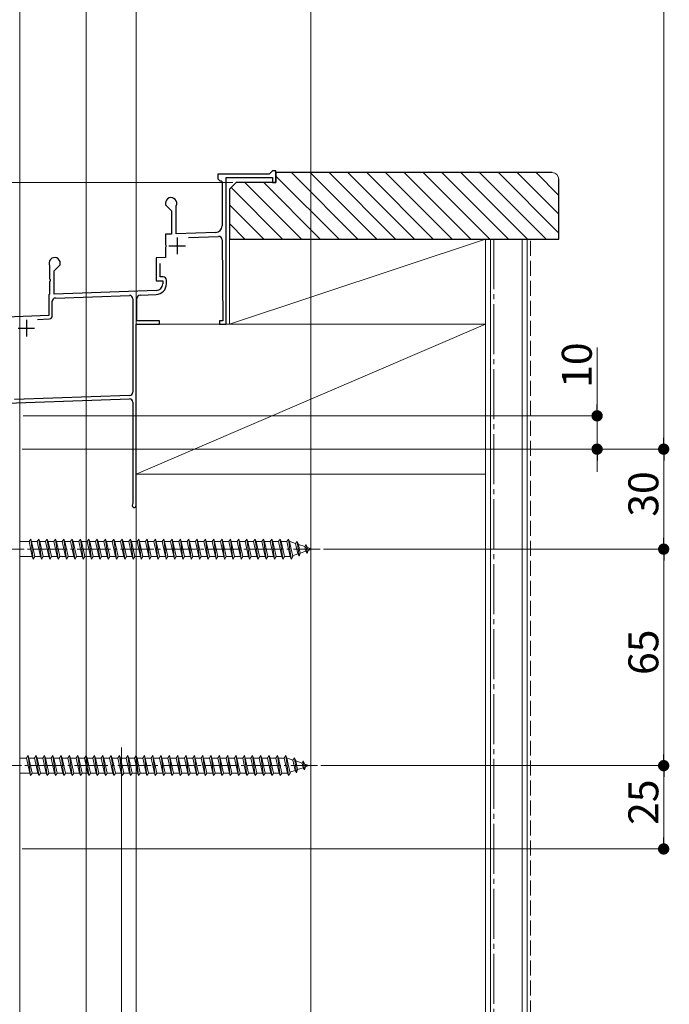
# Model space of a CAD drawing. Extents: x 0 to 1980, y 0 to 3205.
# Drawn here: x 1081 to 1276, y 2212 to 2507 of the extents above; entities that cross this region are included whole.
import ezdxf

# ---------------------------------------------------------------- set-up
doc = ezdxf.new("R2010")
doc.units = 0
doc.linetypes.add('YCENTER_1', pattern=[13, 10, -1, 1, -1])
doc.linetypes.add('YHIDDEN_1', pattern=[4, 3, -1])
for name, color, linetype, lineweight in [('YKK_11', 7, 'CONTINUOUS', 30), ('YKK_12', 2, 'CONTINUOUS', 13), ('YKK_13', 4, 'CONTINUOUS', 13), ('YKK_D', 6, 'CONTINUOUS', 13), ('YSS_K', 3, 'CONTINUOUS', 13)]:
    doc.layers.add(name, color=color, linetype=linetype, lineweight=lineweight)
doc.styles.get("Standard").update_dxf_attribs({"font": 'txt', "bigfont": 'BIGFONT'})

msp = doc.modelspace()

# ---------------------------------------------------------------- linework, layer by layer
at = {"layer": 'YKK_11', "color": 0, "linetype": 'ByBlock', "lineweight": -2, "ltscale": 0.5}
for p, q in [((1157.28, 2461.78), (1156.28, 2460.78)), ((1158.28, 2461.78), (1157.28, 2461.78)), ((1158.28, 2458.28), (1158.28, 2461.78)), ((1156.28, 2460.78), (1140.78, 2460.78)), ((1140.78, 2460.78), (1140.78, 2459.78)), ((1143.28, 2415.78), (1143.28, 2459.78)), ((1143.28, 2459.78), (1157.28, 2459.78)), ((1157.28, 2459.78), (1157.28, 2458.28)), ((1141.78, 2458.78), (1142.08, 2458.48)), ((1142.08, 2458.48), (1142.08, 2445.3)), ((1157.28, 2458.28), (1158.28, 2458.28)), ((1125.08, 2452.08), (1125.08, 2451.58)), ((1125.08, 2451.58), (1126.88, 2449.78)), ((1128.28, 2451.21), (1128.31, 2451.34)), ((1128.28, 2442.89), (1128.28, 2451.21)), ((1126.88, 2449.78), (1126.88, 2442.84)), ((1126.88, 2442.84), (1125.08, 2442.78)), ((1125.08, 2442.78), (1125.08, 2439.74)), ((1140.15, 2443.3), (1128.28, 2442.89)), ((1132.04, 2441.82), (1141.05, 2442.13)), ((1142.08, 2441.14), (1142.27, 2416.78)), ((1125.08, 2439.74), (1125.2, 2439.55)), ((1125.2, 2439), (1125.08, 2438.82)), ((1125.08, 2438.82), (1125.08, 2435.78)), ((1125.2, 2439.55), (1125.2, 2439)), ((1125.08, 2435.78), (1122.28, 2435.68)), ((1122.28, 2435.68), (1122.28, 2428.78)), ((1090.25, 2433.34), (1090.28, 2433.2)), ((1090.28, 2433.2), (1090.28, 2429.44)), ((1091.68, 2431.78), (1093.48, 2433.58)), ((1093.48, 2433.58), (1093.48, 2434.08)), ((1123.48, 2429.98), (1123.48, 2433.98)), ((1090.28, 2429.44), (1090.4, 2429.25)), ((1091.68, 2424.83), (1091.68, 2431.78)), ((1124.38, 2429.98), (1123.48, 2429.98)), ((1090.4, 2428.7), (1090.28, 2428.52)), ((1090.28, 2428.52), (1090.28, 2424.78)), ((1090.4, 2429.25), (1090.4, 2428.7)), ((1122.28, 2428.78), (1124.28, 2428.78)), ((1124.28, 2428.78), (1124.28, 2427.9)), ((1125.38, 2427.9), (1125.38, 2428.98)), ((1090.27, 2424.78), (1090.08, 2424.58)), ((1090.08, 2424.58), (1090.08, 2418.36)), ((1090.28, 2424.78), (1090.27, 2424.78)), ((1122.35, 2425.9), (1091.68, 2424.83)), ((1092.04, 2423.64), (1114.24, 2424.42)), ((1115.28, 2423.42), (1115.28, 2395.39)), ((1116.48, 2416.78), (1116.48, 2423.53)), ((1117.44, 2424.53), (1122.29, 2424.7)), ((1091.08, 2418.36), (1091.08, 2422.65)), ((1090.08, 2418.36), (1074.38, 2417.82)), ((1086.62, 2417.24), (1090.11, 2417.36)), ((1116.28, 2361.38), (1116.28, 2415.78)), ((1116.28, 2415.78), (1123.28, 2415.78)), ((1123.28, 2416.78), (1116.48, 2416.78)), ((1123.28, 2415.78), (1123.28, 2416.78)), ((1142.27, 2416.78), (1141.28, 2416.78)), ((1141.28, 2416.78), (1141.28, 2415.78)), ((1141.28, 2415.78), (1143.28, 2415.78)), ((1114.31, 2394.39), (1079.69, 2393.18)), ((1073.98, 2391.98), (1114.24, 2393.38)), ((1115.28, 2392.38), (1115.28, 2361.94)), ((1115.28, 2361.94), (1115.21, 2361.75))]:
    msp.add_line(p, q, dxfattribs=at)
at = {"layer": 'YKK_11', "color": 2, "ltscale": 0.5}
for p, q in [((1128.58, 2441.78), (1128.58, 2436.78)), ((1126.08, 2439.28), (1131.08, 2439.28)), ((1080.78, 2414.58), (1085.78, 2414.58)), ((1083.28, 2417.08), (1083.28, 2412.08))]:
    msp.add_line(p, q, dxfattribs=at)
at = {"layer": 'YKK_11', "color": 0, "linetype": 'ByBlock', "lineweight": -2, "ltscale": 0.5}
for centre, radius, start, end in [((1141.78, 2459.78), 1, 180, 269.9988), ((1126.78, 2452.08), 1.7, 334.1591, 180), ((1140.08, 2445.3), 2, 271.9979, 0), ((1141.08, 2441.13), 1, 0.4342, 91.9979), ((1091.78, 2434.08), 1.7, 0, 205.8424), ((1124.38, 2428.98), 1, 0, 90), ((1122.18, 2427.9), 3.2, 272, 0), ((1122.28, 2427.9), 2, 272, 0), ((1092.08, 2422.65), 1, 92, 180), ((1114.28, 2423.42), 1, 0, 92), ((1117.48, 2423.53), 1, 92, 180), ((1090.08, 2418.36), 1, 272, 359.9999), ((1114.28, 2395.39), 1, 272, 0), ((1114.28, 2392.38), 1, 0, 92), ((1115.68, 2361.38), 0.6, 141.0582, 0)]:
    msp.add_arc(centre, radius, start, end, dxfattribs=at)
at = {"layer": 'YKK_12'}
msp.add_line((1168.78, 1884.28), (1168.78, 2862.08), dxfattribs=at)
at = {"layer": 'YKK_13', "linetype": 'Continuous'}
for p, q in [((1081.28, 2350.53), (1084.08, 2350.53)), ((1084.08, 2350.53), (1084.58, 2351.28)), ((1084.08, 2350.53), (1085.08, 2346.03)), ((1084.58, 2351.28), (1084.83, 2350.53)), ((1084.58, 2351.28), (1085.33, 2345.28)), ((1084.83, 2350.53), (1085.83, 2346.03)), ((1084.83, 2350.53), (1086.58, 2350.53)), ((1086.58, 2350.53), (1087.08, 2351.28)), ((1086.58, 2350.53), (1087.58, 2346.03)), ((1087.08, 2351.28), (1087.83, 2345.28)), ((1087.08, 2351.28), (1087.33, 2350.53)), ((1087.33, 2350.53), (1088.33, 2346.03)), ((1087.33, 2350.53), (1089.08, 2350.53)), ((1089.08, 2350.53), (1089.58, 2351.28)), ((1089.08, 2350.53), (1090.08, 2346.03)), ((1089.58, 2351.28), (1089.83, 2350.53)), ((1089.58, 2351.28), (1090.33, 2345.28)), ((1089.83, 2350.53), (1091.58, 2350.53)), ((1089.83, 2350.53), (1090.83, 2346.03)), ((1091.58, 2350.53), (1092.08, 2351.28)), ((1091.58, 2350.53), (1092.58, 2346.03)), ((1092.08, 2351.28), (1092.33, 2350.53)), ((1092.08, 2351.28), (1092.83, 2345.28)), ((1092.33, 2350.53), (1094.08, 2350.53)), ((1092.33, 2350.53), (1093.33, 2346.03)), ((1094.08, 2350.53), (1094.58, 2351.28)), ((1094.08, 2350.53), (1095.08, 2346.03)), ((1094.58, 2351.28), (1094.83, 2350.53)), ((1094.58, 2351.28), (1095.33, 2345.28)), ((1094.83, 2350.53), (1096.58, 2350.53)), ((1094.83, 2350.53), (1095.83, 2346.03)), ((1096.58, 2350.53), (1097.08, 2351.28)), ((1096.58, 2350.53), (1097.58, 2346.03)), ((1097.08, 2351.28), (1097.33, 2350.53)), ((1097.08, 2351.28), (1097.83, 2345.28)), ((1097.33, 2350.53), (1099.08, 2350.53)), ((1097.33, 2350.53), (1098.33, 2346.03)), ((1099.08, 2350.53), (1099.58, 2351.28)), ((1099.08, 2350.53), (1100.08, 2346.03)), ((1099.58, 2351.28), (1099.83, 2350.53)), ((1099.58, 2351.28), (1100.33, 2345.28)), ((1099.83, 2350.53), (1101.58, 2350.53)), ((1099.83, 2350.53), (1100.83, 2346.03)), ((1101.58, 2350.53), (1102.08, 2351.28)), ((1101.58, 2350.53), (1102.58, 2346.03)), ((1102.08, 2351.28), (1102.33, 2350.53)), ((1102.08, 2351.28), (1102.83, 2345.28)), ((1102.33, 2350.53), (1104.08, 2350.53)), ((1102.33, 2350.53), (1103.33, 2346.03)), ((1104.08, 2350.53), (1104.58, 2351.28)), ((1104.08, 2350.53), (1105.08, 2346.03)), ((1104.58, 2351.28), (1104.83, 2350.53)), ((1104.58, 2351.28), (1105.33, 2345.28)), ((1104.83, 2350.53), (1106.58, 2350.53)), ((1104.83, 2350.53), (1105.83, 2346.03)), ((1106.58, 2350.53), (1107.08, 2351.28)), ((1106.58, 2350.53), (1107.58, 2346.03)), ((1107.08, 2351.28), (1107.33, 2350.53)), ((1107.08, 2351.28), (1107.83, 2345.28)), ((1107.33, 2350.53), (1109.08, 2350.53)), ((1107.33, 2350.53), (1108.33, 2346.03)), ((1109.08, 2350.53), (1109.58, 2351.28)), ((1109.08, 2350.53), (1110.08, 2346.03)), ((1109.58, 2351.28), (1109.83, 2350.53)), ((1109.58, 2351.28), (1110.33, 2345.28)), ((1109.83, 2350.53), (1111.58, 2350.53)), ((1109.83, 2350.53), (1110.83, 2346.03)), ((1111.58, 2350.53), (1112.08, 2351.28)), ((1111.58, 2350.53), (1112.58, 2346.03)), ((1112.08, 2351.28), (1112.33, 2350.53)), ((1112.08, 2351.28), (1112.83, 2345.28)), ((1112.33, 2350.53), (1114.08, 2350.53)), ((1112.33, 2350.53), (1113.33, 2346.03)), ((1114.08, 2350.53), (1114.58, 2351.28)), ((1114.08, 2350.53), (1115.08, 2346.03)), ((1114.58, 2351.28), (1114.83, 2350.53)), ((1114.58, 2351.28), (1115.33, 2345.28)), ((1114.83, 2350.53), (1116.58, 2350.53)), ((1114.83, 2350.53), (1115.83, 2346.03)), ((1116.58, 2350.53), (1117.08, 2351.28)), ((1116.58, 2350.53), (1117.58, 2346.03)), ((1117.08, 2351.28), (1117.83, 2345.28)), ((1117.08, 2351.28), (1117.33, 2350.53)), ((1117.33, 2350.53), (1119.08, 2350.53)), ((1117.33, 2350.53), (1118.33, 2346.03)), ((1119.08, 2350.53), (1119.58, 2351.28)), ((1119.08, 2350.53), (1120.08, 2346.03)), ((1119.58, 2351.28), (1119.83, 2350.53)), ((1119.58, 2351.28), (1120.33, 2345.28)), ((1119.83, 2350.53), (1121.58, 2350.53)), ((1119.83, 2350.53), (1120.83, 2346.03)), ((1121.58, 2350.53), (1122.08, 2351.28)), ((1121.58, 2350.53), (1122.58, 2346.03)), ((1122.08, 2351.28), (1122.83, 2345.28)), ((1122.08, 2351.28), (1122.33, 2350.53)), ((1122.33, 2350.53), (1124.08, 2350.53)), ((1122.33, 2350.53), (1123.33, 2346.03)), ((1124.08, 2350.53), (1124.58, 2351.28)), ((1124.08, 2350.53), (1125.08, 2346.03)), ((1124.58, 2351.28), (1124.83, 2350.53)), ((1124.58, 2351.28), (1125.33, 2345.28)), ((1124.83, 2350.53), (1126.58, 2350.53)), ((1124.83, 2350.53), (1125.83, 2346.03)), ((1126.58, 2350.53), (1127.08, 2351.28)), ((1126.58, 2350.53), (1127.58, 2346.03)), ((1127.08, 2351.28), (1127.83, 2345.28)), ((1127.08, 2351.28), (1127.33, 2350.53)), ((1127.33, 2350.53), (1129.08, 2350.53)), ((1127.33, 2350.53), (1128.33, 2346.03)), ((1129.08, 2350.53), (1129.58, 2351.28)), ((1129.08, 2350.53), (1130.08, 2346.03)), ((1129.58, 2351.28), (1129.83, 2350.53)), ((1129.58, 2351.28), (1130.33, 2345.28)), ((1129.83, 2350.53), (1131.58, 2350.53)), ((1129.83, 2350.53), (1130.83, 2346.03)), ((1131.58, 2350.53), (1132.08, 2351.28)), ((1131.58, 2350.53), (1132.58, 2346.03)), ((1132.08, 2351.28), (1132.83, 2345.28)), ((1132.08, 2351.28), (1132.33, 2350.53)), ((1132.33, 2350.53), (1134.08, 2350.53)), ((1132.33, 2350.53), (1133.33, 2346.03)), ((1134.08, 2350.53), (1134.58, 2351.28)), ((1134.08, 2350.53), (1135.08, 2346.03)), ((1134.58, 2351.28), (1134.83, 2350.53)), ((1134.58, 2351.28), (1135.33, 2345.28)), ((1134.83, 2350.53), (1136.58, 2350.53)), ((1134.83, 2350.53), (1135.83, 2346.03)), ((1136.58, 2350.53), (1137.08, 2351.28)), ((1136.58, 2350.53), (1137.58, 2346.03)), ((1137.08, 2351.28), (1137.83, 2345.28)), ((1137.08, 2351.28), (1137.33, 2350.53)), ((1137.33, 2350.53), (1139.08, 2350.53)), ((1137.33, 2350.53), (1138.33, 2346.03)), ((1139.08, 2350.53), (1139.58, 2351.28)), ((1139.08, 2350.53), (1140.08, 2346.03)), ((1139.58, 2351.28), (1139.83, 2350.53)), ((1139.58, 2351.28), (1140.33, 2345.28)), ((1139.83, 2350.53), (1141.58, 2350.53)), ((1139.83, 2350.53), (1140.83, 2346.03)), ((1141.58, 2350.53), (1142.08, 2351.28)), ((1141.58, 2350.53), (1142.58, 2346.03)), ((1142.08, 2351.28), (1142.83, 2345.28)), ((1142.08, 2351.28), (1142.33, 2350.53)), ((1142.33, 2350.53), (1144.08, 2350.53)), ((1142.33, 2350.53), (1143.33, 2346.03)), ((1144.08, 2350.53), (1144.58, 2351.28)), ((1144.08, 2350.53), (1145.08, 2346.03)), ((1144.58, 2351.28), (1144.83, 2350.53)), ((1144.58, 2351.28), (1145.33, 2345.28)), ((1144.83, 2350.53), (1146.58, 2350.53)), ((1144.83, 2350.53), (1145.83, 2346.03)), ((1146.58, 2350.53), (1147.08, 2351.28)), ((1146.58, 2350.53), (1147.58, 2346.03)), ((1147.08, 2351.28), (1147.83, 2345.28)), ((1147.08, 2351.28), (1147.33, 2350.53)), ((1147.33, 2350.53), (1149.08, 2350.53)), ((1147.33, 2350.53), (1148.33, 2346.03)), ((1149.08, 2350.53), (1149.58, 2351.28)), ((1149.08, 2350.53), (1150.08, 2346.03)), ((1149.58, 2351.28), (1149.83, 2350.53)), ((1149.58, 2351.28), (1150.33, 2345.28)), ((1149.83, 2350.53), (1151.58, 2350.53)), ((1149.83, 2350.53), (1150.83, 2346.03)), ((1151.58, 2350.53), (1152.08, 2351.28)), ((1151.58, 2350.53), (1152.58, 2346.03)), ((1152.08, 2351.28), (1152.83, 2345.28)), ((1152.08, 2351.28), (1152.33, 2350.53)), ((1152.33, 2350.53), (1154.08, 2350.53)), ((1152.33, 2350.53), (1153.33, 2346.03)), ((1154.08, 2350.53), (1154.58, 2351.28)), ((1154.08, 2350.53), (1155.08, 2346.03)), ((1154.58, 2351.28), (1154.83, 2350.53)), ((1154.58, 2351.28), (1155.33, 2345.28)), ((1154.83, 2350.53), (1156.58, 2350.53)), ((1154.83, 2350.53), (1155.83, 2346.03)), ((1156.58, 2350.53), (1157.08, 2351.28)), ((1156.58, 2350.53), (1157.58, 2346.03)), ((1157.08, 2351.28), (1157.33, 2350.53)), ((1157.08, 2351.28), (1157.83, 2345.28)), ((1157.33, 2350.53), (1158.33, 2346.03)), ((1157.33, 2350.53), (1159.08, 2350.53)), ((1159.08, 2350.53), (1159.58, 2351.28)), ((1159.08, 2350.53), (1160.08, 2346.03)), ((1159.58, 2351.28), (1159.83, 2350.53)), ((1159.58, 2351.28), (1160.33, 2345.28)), ((1159.83, 2350.53), (1160.83, 2346.03)), ((1159.83, 2350.53), (1161.58, 2350.53)), ((1161.58, 2350.53), (1162.08, 2351.28)), ((1161.58, 2350.53), (1162.58, 2346.03)), ((1162.08, 2351.28), (1162.33, 2350.53)), ((1162.08, 2351.28), (1162.83, 2345.28)), ((1162.33, 2350.53), (1162.54, 2350.53)), ((1162.33, 2350.53), (1163.33, 2346.03)), ((1162.54, 2350.53), (1164.2, 2349.95)), ((1164.66, 2350.59), (1164.2, 2349.95)), ((1164.2, 2349.95), (1164.9, 2346.84)), ((1164.66, 2350.59), (1165.01, 2349.68)), ((1164.66, 2350.59), (1165.22, 2346.15)), ((1165.01, 2349.68), (1166.91, 2349.02)), ((1165.01, 2349.68), (1165.59, 2347.08)), ((1167.27, 2349.69), (1166.91, 2349.02)), ((1167.27, 2349.69), (1167.72, 2348.74)), ((1167.27, 2349.69), (1167.61, 2346.98)), ((1164.9, 2346.84), (1163.27, 2346.28)), ((1165.22, 2346.15), (1164.9, 2346.84)), ((1165.22, 2346.15), (1165.59, 2347.08)), ((1167.22, 2347.64), (1165.59, 2347.08)), ((1166.91, 2349.02), (1167.22, 2347.64)), ((1167.61, 2346.98), (1167.22, 2347.64)), ((1167.61, 2346.98), (1167.91, 2347.88)), ((1167.72, 2348.74), (1169.08, 2348.28)), ((1167.72, 2348.74), (1167.91, 2347.88)), ((1169.08, 2348.28), (1167.91, 2347.88)), ((1085.08, 2346.03), (1081.28, 2346.03)), ((1085.08, 2346.03), (1085.33, 2345.28)), ((1085.33, 2345.28), (1085.83, 2346.03)), ((1087.58, 2346.03), (1085.83, 2346.03)), ((1087.58, 2346.03), (1087.83, 2345.28)), ((1087.83, 2345.28), (1088.33, 2346.03)), ((1090.08, 2346.03), (1088.33, 2346.03)), ((1090.08, 2346.03), (1090.33, 2345.28)), ((1090.33, 2345.28), (1090.83, 2346.03)), ((1092.58, 2346.03), (1090.83, 2346.03)), ((1092.58, 2346.03), (1092.83, 2345.28)), ((1092.83, 2345.28), (1093.33, 2346.03)), ((1095.08, 2346.03), (1093.33, 2346.03)), ((1095.08, 2346.03), (1095.33, 2345.28)), ((1095.33, 2345.28), (1095.83, 2346.03)), ((1097.58, 2346.03), (1095.83, 2346.03)), ((1097.58, 2346.03), (1097.83, 2345.28)), ((1097.83, 2345.28), (1098.33, 2346.03)), ((1100.08, 2346.03), (1098.33, 2346.03)), ((1100.08, 2346.03), (1100.33, 2345.28)), ((1100.33, 2345.28), (1100.83, 2346.03)), ((1102.58, 2346.03), (1100.83, 2346.03)), ((1102.58, 2346.03), (1102.83, 2345.28)), ((1102.83, 2345.28), (1103.33, 2346.03)), ((1105.08, 2346.03), (1103.33, 2346.03)), ((1105.08, 2346.03), (1105.33, 2345.28)), ((1105.33, 2345.28), (1105.83, 2346.03)), ((1107.58, 2346.03), (1105.83, 2346.03)), ((1107.58, 2346.03), (1107.83, 2345.28)), ((1107.83, 2345.28), (1108.33, 2346.03)), ((1110.08, 2346.03), (1108.33, 2346.03)), ((1110.08, 2346.03), (1110.33, 2345.28)), ((1110.33, 2345.28), (1110.83, 2346.03)), ((1112.58, 2346.03), (1110.83, 2346.03)), ((1112.58, 2346.03), (1112.83, 2345.28)), ((1112.83, 2345.28), (1113.33, 2346.03)), ((1115.08, 2346.03), (1113.33, 2346.03)), ((1115.08, 2346.03), (1115.33, 2345.28)), ((1115.33, 2345.28), (1115.83, 2346.03)), ((1117.58, 2346.03), (1115.83, 2346.03)), ((1117.58, 2346.03), (1117.83, 2345.28)), ((1117.83, 2345.28), (1118.33, 2346.03)), ((1120.08, 2346.03), (1118.33, 2346.03)), ((1120.08, 2346.03), (1120.33, 2345.28)), ((1120.33, 2345.28), (1120.83, 2346.03)), ((1122.58, 2346.03), (1120.83, 2346.03)), ((1122.58, 2346.03), (1122.83, 2345.28)), ((1122.83, 2345.28), (1123.33, 2346.03)), ((1125.08, 2346.03), (1123.33, 2346.03)), ((1125.08, 2346.03), (1125.33, 2345.28)), ((1125.33, 2345.28), (1125.83, 2346.03)), ((1127.58, 2346.03), (1125.83, 2346.03)), ((1127.58, 2346.03), (1127.83, 2345.28)), ((1127.83, 2345.28), (1128.33, 2346.03)), ((1130.08, 2346.03), (1128.33, 2346.03)), ((1130.08, 2346.03), (1130.33, 2345.28)), ((1130.33, 2345.28), (1130.83, 2346.03)), ((1132.58, 2346.03), (1130.83, 2346.03)), ((1132.58, 2346.03), (1132.83, 2345.28)), ((1132.83, 2345.28), (1133.33, 2346.03)), ((1135.08, 2346.03), (1133.33, 2346.03)), ((1135.08, 2346.03), (1135.33, 2345.28)), ((1135.33, 2345.28), (1135.83, 2346.03)), ((1137.58, 2346.03), (1135.83, 2346.03)), ((1137.58, 2346.03), (1137.83, 2345.28)), ((1137.83, 2345.28), (1138.33, 2346.03)), ((1140.08, 2346.03), (1138.33, 2346.03)), ((1140.08, 2346.03), (1140.33, 2345.28)), ((1140.33, 2345.28), (1140.83, 2346.03)), ((1142.58, 2346.03), (1140.83, 2346.03)), ((1142.58, 2346.03), (1142.83, 2345.28)), ((1142.83, 2345.28), (1143.33, 2346.03)), ((1145.08, 2346.03), (1143.33, 2346.03)), ((1145.08, 2346.03), (1145.33, 2345.28)), ((1145.33, 2345.28), (1145.83, 2346.03)), ((1147.58, 2346.03), (1145.83, 2346.03)), ((1147.58, 2346.03), (1147.83, 2345.28)), ((1147.83, 2345.28), (1148.33, 2346.03)), ((1150.08, 2346.03), (1148.33, 2346.03)), ((1150.08, 2346.03), (1150.33, 2345.28)), ((1150.33, 2345.28), (1150.83, 2346.03)), ((1152.58, 2346.03), (1150.83, 2346.03)), ((1152.58, 2346.03), (1152.83, 2345.28)), ((1152.83, 2345.28), (1153.33, 2346.03)), ((1155.08, 2346.03), (1153.33, 2346.03)), ((1155.08, 2346.03), (1155.33, 2345.28)), ((1155.33, 2345.28), (1155.83, 2346.03)), ((1157.58, 2346.03), (1155.83, 2346.03)), ((1157.58, 2346.03), (1157.83, 2345.28)), ((1157.83, 2345.28), (1158.33, 2346.03)), ((1160.08, 2346.03), (1158.33, 2346.03)), ((1160.08, 2346.03), (1160.33, 2345.28)), ((1160.33, 2345.28), (1160.83, 2346.03)), ((1162.54, 2346.03), (1160.83, 2346.03)), ((1162.57, 2346.04), (1162.54, 2346.03)), ((1162.58, 2346.03), (1162.83, 2345.28)), ((1162.83, 2345.28), (1163.33, 2346.03)), ((1081.28, 2285.53), (1083.28, 2285.53)), ((1083.28, 2285.53), (1083.78, 2286.28)), ((1083.28, 2285.53), (1084.28, 2281.03)), ((1083.78, 2286.28), (1084.03, 2285.53)), ((1083.78, 2286.28), (1084.53, 2280.28)), ((1084.03, 2285.53), (1085.03, 2281.03)), ((1084.03, 2285.53), (1085.78, 2285.53)), ((1085.78, 2285.53), (1086.28, 2286.28)), ((1085.78, 2285.53), (1086.78, 2281.03)), ((1086.28, 2286.28), (1087.03, 2280.28)), ((1086.28, 2286.28), (1086.53, 2285.53)), ((1086.53, 2285.53), (1087.53, 2281.03)), ((1086.53, 2285.53), (1088.28, 2285.53)), ((1088.28, 2285.53), (1088.78, 2286.28)), ((1088.28, 2285.53), (1089.28, 2281.03)), ((1088.78, 2286.28), (1089.03, 2285.53)), ((1088.78, 2286.28), (1089.53, 2280.28)), ((1089.03, 2285.53), (1090.78, 2285.53)), ((1089.03, 2285.53), (1090.03, 2281.03)), ((1090.78, 2285.53), (1091.28, 2286.28)), ((1090.78, 2285.53), (1091.78, 2281.03)), ((1091.28, 2286.28), (1091.53, 2285.53)), ((1091.28, 2286.28), (1092.03, 2280.28)), ((1091.53, 2285.53), (1093.28, 2285.53)), ((1091.53, 2285.53), (1092.53, 2281.03)), ((1093.28, 2285.53), (1093.78, 2286.28)), ((1093.28, 2285.53), (1094.28, 2281.03)), ((1093.78, 2286.28), (1094.03, 2285.53)), ((1093.78, 2286.28), (1094.53, 2280.28)), ((1094.03, 2285.53), (1095.78, 2285.53)), ((1094.03, 2285.53), (1095.03, 2281.03)), ((1095.78, 2285.53), (1096.28, 2286.28)), ((1095.78, 2285.53), (1096.78, 2281.03)), ((1096.28, 2286.28), (1096.53, 2285.53)), ((1096.28, 2286.28), (1097.03, 2280.28)), ((1096.53, 2285.53), (1098.28, 2285.53)), ((1096.53, 2285.53), (1097.53, 2281.03)), ((1098.28, 2285.53), (1098.78, 2286.28)), ((1098.28, 2285.53), (1099.28, 2281.03)), ((1098.78, 2286.28), (1099.03, 2285.53)), ((1098.78, 2286.28), (1099.53, 2280.28)), ((1099.03, 2285.53), (1100.78, 2285.53)), ((1099.03, 2285.53), (1100.03, 2281.03)), ((1100.78, 2285.53), (1101.28, 2286.28)), ((1100.78, 2285.53), (1101.78, 2281.03)), ((1101.28, 2286.28), (1101.53, 2285.53)), ((1101.28, 2286.28), (1102.03, 2280.28)), ((1101.53, 2285.53), (1103.28, 2285.53)), ((1101.53, 2285.53), (1102.53, 2281.03)), ((1103.28, 2285.53), (1103.78, 2286.28)), ((1103.28, 2285.53), (1104.28, 2281.03)), ((1103.78, 2286.28), (1104.03, 2285.53)), ((1103.78, 2286.28), (1104.53, 2280.28)), ((1104.03, 2285.53), (1105.78, 2285.53)), ((1104.03, 2285.53), (1105.03, 2281.03)), ((1105.78, 2285.53), (1106.28, 2286.28)), ((1105.78, 2285.53), (1106.78, 2281.03)), ((1106.28, 2286.28), (1106.53, 2285.53)), ((1106.28, 2286.28), (1107.03, 2280.28)), ((1106.53, 2285.53), (1108.28, 2285.53)), ((1106.53, 2285.53), (1107.53, 2281.03)), ((1108.28, 2285.53), (1108.78, 2286.28)), ((1108.28, 2285.53), (1109.28, 2281.03)), ((1108.78, 2286.28), (1109.03, 2285.53)), ((1108.78, 2286.28), (1109.53, 2280.28)), ((1109.03, 2285.53), (1110.78, 2285.53)), ((1109.03, 2285.53), (1110.03, 2281.03)), ((1110.78, 2285.53), (1111.28, 2286.28)), ((1110.78, 2285.53), (1111.78, 2281.03)), ((1111.28, 2286.28), (1111.53, 2285.53)), ((1111.28, 2286.28), (1112.03, 2280.28)), ((1111.53, 2285.53), (1113.28, 2285.53)), ((1111.53, 2285.53), (1112.53, 2281.03)), ((1113.28, 2285.53), (1113.78, 2286.28)), ((1113.28, 2285.53), (1114.28, 2281.03)), ((1113.78, 2286.28), (1114.03, 2285.53)), ((1113.78, 2286.28), (1114.53, 2280.28)), ((1114.03, 2285.53), (1115.78, 2285.53)), ((1114.03, 2285.53), (1115.03, 2281.03)), ((1115.78, 2285.53), (1116.28, 2286.28)), ((1115.78, 2285.53), (1116.78, 2281.03)), ((1116.28, 2286.28), (1117.03, 2280.28)), ((1116.28, 2286.28), (1116.53, 2285.53)), ((1116.53, 2285.53), (1118.28, 2285.53)), ((1116.53, 2285.53), (1117.53, 2281.03)), ((1118.28, 2285.53), (1118.78, 2286.28)), ((1118.28, 2285.53), (1119.28, 2281.03)), ((1118.78, 2286.28), (1119.03, 2285.53)), ((1118.78, 2286.28), (1119.53, 2280.28)), ((1119.03, 2285.53), (1120.78, 2285.53)), ((1119.03, 2285.53), (1120.03, 2281.03)), ((1120.78, 2285.53), (1121.28, 2286.28)), ((1120.78, 2285.53), (1121.78, 2281.03)), ((1121.28, 2286.28), (1122.03, 2280.28)), ((1121.28, 2286.28), (1121.53, 2285.53)), ((1121.53, 2285.53), (1123.28, 2285.53)), ((1121.53, 2285.53), (1122.53, 2281.03)), ((1123.28, 2285.53), (1123.78, 2286.28)), ((1123.28, 2285.53), (1124.28, 2281.03)), ((1123.78, 2286.28), (1124.03, 2285.53)), ((1123.78, 2286.28), (1124.53, 2280.28)), ((1124.03, 2285.53), (1125.78, 2285.53)), ((1124.03, 2285.53), (1125.03, 2281.03)), ((1125.78, 2285.53), (1126.28, 2286.28)), ((1125.78, 2285.53), (1126.78, 2281.03)), ((1126.28, 2286.28), (1127.03, 2280.28)), ((1126.28, 2286.28), (1126.53, 2285.53)), ((1126.53, 2285.53), (1128.28, 2285.53)), ((1126.53, 2285.53), (1127.53, 2281.03)), ((1128.28, 2285.53), (1128.78, 2286.28)), ((1128.28, 2285.53), (1129.28, 2281.03)), ((1128.78, 2286.28), (1129.03, 2285.53)), ((1128.78, 2286.28), (1129.53, 2280.28)), ((1129.03, 2285.53), (1130.78, 2285.53)), ((1129.03, 2285.53), (1130.03, 2281.03)), ((1130.78, 2285.53), (1131.28, 2286.28)), ((1130.78, 2285.53), (1131.78, 2281.03)), ((1131.28, 2286.28), (1132.03, 2280.28)), ((1131.28, 2286.28), (1131.53, 2285.53)), ((1131.53, 2285.53), (1133.28, 2285.53)), ((1131.53, 2285.53), (1132.53, 2281.03)), ((1133.28, 2285.53), (1133.78, 2286.28)), ((1133.28, 2285.53), (1134.28, 2281.03)), ((1133.78, 2286.28), (1134.03, 2285.53)), ((1133.78, 2286.28), (1134.53, 2280.28)), ((1134.03, 2285.53), (1135.78, 2285.53)), ((1134.03, 2285.53), (1135.03, 2281.03)), ((1135.78, 2285.53), (1136.28, 2286.28)), ((1135.78, 2285.53), (1136.78, 2281.03)), ((1136.28, 2286.28), (1137.03, 2280.28)), ((1136.28, 2286.28), (1136.53, 2285.53)), ((1136.53, 2285.53), (1138.28, 2285.53)), ((1136.53, 2285.53), (1137.53, 2281.03)), ((1138.28, 2285.53), (1138.78, 2286.28)), ((1138.28, 2285.53), (1139.28, 2281.03)), ((1138.78, 2286.28), (1139.03, 2285.53)), ((1138.78, 2286.28), (1139.53, 2280.28)), ((1139.03, 2285.53), (1140.78, 2285.53)), ((1139.03, 2285.53), (1140.03, 2281.03)), ((1140.78, 2285.53), (1141.28, 2286.28)), ((1140.78, 2285.53), (1141.78, 2281.03)), ((1141.28, 2286.28), (1142.03, 2280.28)), ((1141.28, 2286.28), (1141.53, 2285.53)), ((1141.53, 2285.53), (1143.28, 2285.53)), ((1141.53, 2285.53), (1142.53, 2281.03)), ((1143.28, 2285.53), (1143.78, 2286.28)), ((1143.28, 2285.53), (1144.28, 2281.03)), ((1143.78, 2286.28), (1144.03, 2285.53)), ((1143.78, 2286.28), (1144.53, 2280.28)), ((1144.03, 2285.53), (1145.78, 2285.53)), ((1144.03, 2285.53), (1145.03, 2281.03)), ((1145.78, 2285.53), (1146.28, 2286.28)), ((1145.78, 2285.53), (1146.78, 2281.03)), ((1146.28, 2286.28), (1147.03, 2280.28)), ((1146.28, 2286.28), (1146.53, 2285.53)), ((1146.53, 2285.53), (1148.28, 2285.53)), ((1146.53, 2285.53), (1147.53, 2281.03)), ((1148.28, 2285.53), (1148.78, 2286.28)), ((1148.28, 2285.53), (1149.28, 2281.03)), ((1148.78, 2286.28), (1149.03, 2285.53)), ((1148.78, 2286.28), (1149.53, 2280.28)), ((1149.03, 2285.53), (1150.78, 2285.53)), ((1149.03, 2285.53), (1150.03, 2281.03)), ((1150.78, 2285.53), (1151.28, 2286.28)), ((1150.78, 2285.53), (1151.78, 2281.03)), ((1151.28, 2286.28), (1152.03, 2280.28)), ((1151.28, 2286.28), (1151.53, 2285.53)), ((1151.53, 2285.53), (1153.28, 2285.53)), ((1151.53, 2285.53), (1152.53, 2281.03)), ((1153.28, 2285.53), (1153.78, 2286.28)), ((1153.28, 2285.53), (1154.28, 2281.03)), ((1153.78, 2286.28), (1154.03, 2285.53)), ((1153.78, 2286.28), (1154.53, 2280.28)), ((1154.03, 2285.53), (1155.78, 2285.53)), ((1154.03, 2285.53), (1155.03, 2281.03)), ((1155.78, 2285.53), (1156.28, 2286.28)), ((1155.78, 2285.53), (1156.78, 2281.03)), ((1156.28, 2286.28), (1156.53, 2285.53)), ((1156.28, 2286.28), (1157.03, 2280.28)), ((1156.53, 2285.53), (1157.53, 2281.03)), ((1156.53, 2285.53), (1158.28, 2285.53)), ((1158.28, 2285.53), (1158.78, 2286.28)), ((1158.28, 2285.53), (1159.28, 2281.03)), ((1158.78, 2286.28), (1159.03, 2285.53)), ((1158.78, 2286.28), (1159.53, 2280.28)), ((1159.03, 2285.53), (1160.03, 2281.03)), ((1159.03, 2285.53), (1160.78, 2285.53)), ((1160.78, 2285.53), (1161.28, 2286.28)), ((1160.78, 2285.53), (1161.78, 2281.03)), ((1161.28, 2286.28), (1161.53, 2285.53)), ((1161.28, 2286.28), (1162.03, 2280.28)), ((1161.53, 2285.53), (1161.74, 2285.53)), ((1161.53, 2285.53), (1162.53, 2281.03)), ((1161.74, 2285.53), (1163.4, 2284.95)), ((1163.86, 2285.59), (1163.4, 2284.95)), ((1163.4, 2284.95), (1164.1, 2281.84)), ((1163.86, 2285.59), (1164.21, 2284.68)), ((1163.86, 2285.59), (1164.42, 2281.15)), ((1164.21, 2284.68), (1166.11, 2284.02)), ((1164.21, 2284.68), (1164.79, 2282.08)), ((1166.47, 2284.69), (1166.11, 2284.02)), ((1166.47, 2284.69), (1166.92, 2283.74)), ((1166.47, 2284.69), (1166.81, 2281.98)), ((1164.1, 2281.84), (1162.47, 2281.28)), ((1164.42, 2281.15), (1164.1, 2281.84)), ((1164.42, 2281.15), (1164.79, 2282.08)), ((1166.42, 2282.64), (1164.79, 2282.08)), ((1166.11, 2284.02), (1166.42, 2282.64)), ((1166.81, 2281.98), (1166.42, 2282.64)), ((1166.81, 2281.98), (1167.11, 2282.88)), ((1166.92, 2283.74), (1168.28, 2283.28)), ((1166.92, 2283.74), (1167.11, 2282.88)), ((1168.28, 2283.28), (1167.11, 2282.88)), ((1084.28, 2281.03), (1081.28, 2281.03)), ((1084.28, 2281.03), (1084.53, 2280.28)), ((1084.53, 2280.28), (1085.03, 2281.03)), ((1086.78, 2281.03), (1085.03, 2281.03)), ((1086.78, 2281.03), (1087.03, 2280.28)), ((1087.03, 2280.28), (1087.53, 2281.03)), ((1089.28, 2281.03), (1087.53, 2281.03)), ((1089.28, 2281.03), (1089.53, 2280.28)), ((1089.53, 2280.28), (1090.03, 2281.03)), ((1091.78, 2281.03), (1090.03, 2281.03)), ((1091.78, 2281.03), (1092.03, 2280.28)), ((1092.03, 2280.28), (1092.53, 2281.03)), ((1094.28, 2281.03), (1092.53, 2281.03)), ((1094.28, 2281.03), (1094.53, 2280.28)), ((1094.53, 2280.28), (1095.03, 2281.03)), ((1096.78, 2281.03), (1095.03, 2281.03)), ((1096.78, 2281.03), (1097.03, 2280.28)), ((1097.03, 2280.28), (1097.53, 2281.03)), ((1099.28, 2281.03), (1097.53, 2281.03)), ((1099.28, 2281.03), (1099.53, 2280.28)), ((1099.53, 2280.28), (1100.03, 2281.03)), ((1101.78, 2281.03), (1100.03, 2281.03)), ((1101.78, 2281.03), (1102.03, 2280.28)), ((1102.03, 2280.28), (1102.53, 2281.03)), ((1104.28, 2281.03), (1102.53, 2281.03)), ((1104.28, 2281.03), (1104.53, 2280.28)), ((1104.53, 2280.28), (1105.03, 2281.03)), ((1106.78, 2281.03), (1105.03, 2281.03)), ((1106.78, 2281.03), (1107.03, 2280.28)), ((1107.03, 2280.28), (1107.53, 2281.03)), ((1109.28, 2281.03), (1107.53, 2281.03)), ((1109.28, 2281.03), (1109.53, 2280.28)), ((1109.53, 2280.28), (1110.03, 2281.03)), ((1111.78, 2281.03), (1110.03, 2281.03)), ((1111.78, 2281.03), (1112.03, 2280.28)), ((1112.03, 2280.28), (1112.53, 2281.03)), ((1114.28, 2281.03), (1112.53, 2281.03)), ((1114.28, 2281.03), (1114.53, 2280.28)), ((1114.53, 2280.28), (1115.03, 2281.03)), ((1116.78, 2281.03), (1115.03, 2281.03)), ((1116.78, 2281.03), (1117.03, 2280.28)), ((1117.03, 2280.28), (1117.53, 2281.03)), ((1119.28, 2281.03), (1117.53, 2281.03)), ((1119.28, 2281.03), (1119.53, 2280.28)), ((1119.53, 2280.28), (1120.03, 2281.03)), ((1121.78, 2281.03), (1120.03, 2281.03)), ((1121.78, 2281.03), (1122.03, 2280.28)), ((1122.03, 2280.28), (1122.53, 2281.03)), ((1124.28, 2281.03), (1122.53, 2281.03)), ((1124.28, 2281.03), (1124.53, 2280.28)), ((1124.53, 2280.28), (1125.03, 2281.03)), ((1126.78, 2281.03), (1125.03, 2281.03)), ((1126.78, 2281.03), (1127.03, 2280.28)), ((1127.03, 2280.28), (1127.53, 2281.03)), ((1129.28, 2281.03), (1127.53, 2281.03)), ((1129.28, 2281.03), (1129.53, 2280.28)), ((1129.53, 2280.28), (1130.03, 2281.03)), ((1131.78, 2281.03), (1130.03, 2281.03)), ((1131.78, 2281.03), (1132.03, 2280.28)), ((1132.03, 2280.28), (1132.53, 2281.03)), ((1134.28, 2281.03), (1132.53, 2281.03)), ((1134.28, 2281.03), (1134.53, 2280.28)), ((1134.53, 2280.28), (1135.03, 2281.03)), ((1136.78, 2281.03), (1135.03, 2281.03)), ((1136.78, 2281.03), (1137.03, 2280.28)), ((1137.03, 2280.28), (1137.53, 2281.03)), ((1139.28, 2281.03), (1137.53, 2281.03)), ((1139.28, 2281.03), (1139.53, 2280.28)), ((1139.53, 2280.28), (1140.03, 2281.03)), ((1141.78, 2281.03), (1140.03, 2281.03)), ((1141.78, 2281.03), (1142.03, 2280.28)), ((1142.03, 2280.28), (1142.53, 2281.03)), ((1144.28, 2281.03), (1142.53, 2281.03)), ((1144.28, 2281.03), (1144.53, 2280.28)), ((1144.53, 2280.28), (1145.03, 2281.03)), ((1146.78, 2281.03), (1145.03, 2281.03)), ((1146.78, 2281.03), (1147.03, 2280.28)), ((1147.03, 2280.28), (1147.53, 2281.03)), ((1149.28, 2281.03), (1147.53, 2281.03)), ((1149.28, 2281.03), (1149.53, 2280.28)), ((1149.53, 2280.28), (1150.03, 2281.03)), ((1151.78, 2281.03), (1150.03, 2281.03)), ((1151.78, 2281.03), (1152.03, 2280.28)), ((1152.03, 2280.28), (1152.53, 2281.03)), ((1154.28, 2281.03), (1152.53, 2281.03)), ((1154.28, 2281.03), (1154.53, 2280.28)), ((1154.53, 2280.28), (1155.03, 2281.03)), ((1156.78, 2281.03), (1155.03, 2281.03)), ((1156.78, 2281.03), (1157.03, 2280.28)), ((1157.03, 2280.28), (1157.53, 2281.03)), ((1159.28, 2281.03), (1157.53, 2281.03)), ((1159.28, 2281.03), (1159.53, 2280.28)), ((1159.53, 2280.28), (1160.03, 2281.03)), ((1161.74, 2281.03), (1160.03, 2281.03)), ((1161.77, 2281.04), (1161.74, 2281.03)), ((1161.78, 2281.03), (1162.03, 2280.28)), ((1162.03, 2280.28), (1162.53, 2281.03))]:
    msp.add_line(p, q, dxfattribs=at)
at = {"layer": 'YKK_13', "linetype": 'YCENTER_1'}
for p, q in [((1072.58, 2348.28), (1171.58, 2348.28)), ((1071.78, 2283.28), (1170.78, 2283.28))]:
    msp.add_line(p, q, dxfattribs=at)
at = {"layer": 'YKK_D'}
for p, q in [((1274.78, 2659.88), (1274.78, 2381.68)), ((1145.28, 2458.28), (926.83, 2458.28)), ((1145.28, 2458.28), (997.76, 2458.28)), ((1254.78, 2391.68), (1254.78, 2408.84)), ((1082.28, 2388.28), (1255.78, 2388.28)), ((1254.78, 2378.28), (1254.78, 2388.28)), ((1081.98, 2378.28), (1275.78, 2378.28)), ((1081.98, 2378.28), (1255.78, 2378.28)), ((1082.28, 2378.28), (1275.78, 2378.28)), ((1254.78, 2374.88), (1254.78, 2371.48)), ((1274.78, 2374.88), (1274.78, 2351.68)), ((1172.58, 2348.28), (1275.78, 2348.28)), ((1172.58, 2348.28), (1275.78, 2348.28)), ((1274.78, 2344.88), (1274.78, 2286.68)), ((1171.78, 2283.28), (1275.78, 2283.28)), ((1171.78, 2283.28), (1275.78, 2283.28)), ((1274.78, 2279.88), (1274.78, 2261.68)), ((1081.98, 2258.28), (1275.78, 2258.28))]:
    msp.add_line(p, q, dxfattribs=at)
at = {"layer": 'YKK_D', "linetype": 'ByBlock', "lineweight": -2}
for p, q in [((1254.78, 2389.98), (1254.78, 2391.68)), ((1274.78, 2379.98), (1274.78, 2381.68)), ((1254.78, 2376.58), (1254.78, 2374.88)), ((1274.78, 2376.58), (1274.78, 2374.88)), ((1274.78, 2349.98), (1274.78, 2351.68)), ((1274.78, 2346.58), (1274.78, 2344.88)), ((1274.78, 2284.98), (1274.78, 2286.68)), ((1274.78, 2281.58), (1274.78, 2279.88)), ((1274.78, 2259.98), (1274.78, 2261.68))]:
    msp.add_line(p, q, dxfattribs=at)
at = {"layer": 'YKK_D', "linetype": 'ByBlock', "const_width": 1.7}
for points in [[(1254.78, 2389.13, 1), (1254.78, 2387.43, 1)], [(1254.78, 2377.43, 1), (1254.78, 2379.13, 1)], [(1274.78, 2377.43, 1), (1274.78, 2379.13, 1)], [(1274.78, 2379.13, 1), (1274.78, 2377.43, 1)], [(1274.78, 2349.13, 1), (1274.78, 2347.43, 1)], [(1274.78, 2347.43, 1), (1274.78, 2349.13, 1)], [(1274.78, 2284.13, 1), (1274.78, 2282.43, 1)], [(1274.78, 2282.43, 1), (1274.78, 2284.13, 1)], [(1274.78, 2259.13, 1), (1274.78, 2257.43, 1)]]:
    msp.add_lwpolyline(points, format="xyb", close=True, dxfattribs=at)
at = {"layer": 'YSS_K', "linetype": 'Continuous', "lineweight": 15}
for p, q in [((1081.28, 2168.78, 0), (1081.28, 2862.08, 0)), ((1101.28, 2168.78, 0), (1101.28, 2862.08, 0)), ((1101.28, 2168.78, 0), (1101.28, 2710.95, 0)), ((1116.28, 2168.78, 0), (1116.28, 2710.95, 0))]:
    msp.add_line(p, q, dxfattribs=at)
at = {"layer": 'YSS_K', "linetype": 'Continuous'}
for p, q in [((1116.28, 2862.08), (1116.28, 2463.78)), ((1116.28, 2463.78), (1116.28, 1880.78)), ((1221.28, 1884.28), (1221.28, 2441.28, 0)), ((1111.88, 2168.78, 0), (1111.88, 2288.78, 0))]:
    msp.add_line(p, q, dxfattribs=at)
at = {"layer": 'YSS_K', "linetype": 'ByBlock', "lineweight": -2, "ltscale": 0.5}
for p, q in [((1241.28, 2461.28, 0), (1158.28, 2461.28, 0)), ((1158.28, 2461.28, 0), (1158.28, 2458.28, 0)), ((1243.28, 2441.28, 0), (1243.28, 2459.28, 0)), ((1146.28, 2458.28, 0), (1144.28, 2456.28, 0)), ((1144.28, 2456.28, 0), (1144.28, 2441.28, 0)), ((1158.28, 2458.28, 0), (1146.28, 2458.28, 0)), ((1144.28, 2441.28, 0), (1243.28, 2441.28, 0))]:
    msp.add_line(p, q, dxfattribs=at)
at = {"layer": 'YSS_K', "linetype": 'Continuous', "ltscale": 1.5}
for p, q in [((1158.28, 2460.25, 0), (1177.25, 2441.28, 0)), ((1162.91, 2461.28, 0), (1182.91, 2441.28, 0)), ((1168.57, 2461.28, 0), (1188.57, 2441.28, 0)), ((1174.22, 2461.28, 0), (1194.22, 2441.28, 0)), ((1179.88, 2461.28, 0), (1199.88, 2441.28, 0)), ((1185.54, 2461.28, 0), (1205.54, 2441.28, 0)), ((1191.19, 2461.28, 0), (1211.19, 2441.28, 0)), ((1196.85, 2461.28, 0), (1216.85, 2441.28, 0)), ((1202.51, 2461.28, 0), (1222.51, 2441.28, 0)), ((1208.16, 2461.28, 0), (1228.16, 2441.28, 0)), ((1213.82, 2461.28, 0), (1233.82, 2441.28, 0)), ((1219.48, 2461.28, 0), (1239.48, 2441.28, 0)), ((1225.13, 2461.28, 0), (1243.28, 2443.13, 0)), ((1230.79, 2461.28, 0), (1243.28, 2448.79, 0)), ((1236.45, 2461.28, 0), (1243.28, 2454.45, 0)), ((1144.78, 2456.78, 0), (1160.28, 2441.28, 0)), ((1148.94, 2458.28, 0), (1165.94, 2441.28, 0)), ((1154.6, 2458.28, 0), (1171.6, 2441.28, 0)), ((1144.28, 2451.63, 0), (1154.62, 2441.28, 0)), ((1144.28, 2445.97, 0), (1148.97, 2441.28, 0)), ((1221.28, 1884.28, 0), (1221.28, 2441.28, 0)), ((1234.78, 2441.28, 0), (1221.28, 2441.28, 0)), ((1222.78, 2441.28, 0), (1222.78, 1884.28, 0)), ((1232.28, 2441.28, 0), (1232.28, 1884.28, 0)), ((1233.78, 1884.28, 0), (1233.78, 2441.28, 0))]:
    msp.add_line(p, q, dxfattribs=at)
at = {"layer": 'YSS_K'}
for p, q in [((1221.28, 2441.28, 0), (1144.28, 2441.28, 0)), ((1144.28, 2441.28, 0), (1144.28, 2415.78)), ((1144.28, 2415.78), (1221.28, 2441.28, 0)), ((1221.28, 2415.78), (1221.28, 2441.28, 0)), ((1116.28, 2415.78), (1116.28, 2370.78)), ((1221.28, 2415.78), (1116.28, 2415.78)), ((1116.28, 2370.78), (1221.28, 2415.78)), ((1144.28, 2415.78), (1221.28, 2415.78)), ((1116.28, 2370.78), (1221.28, 2370.78))]:
    msp.add_line(p, q, dxfattribs=at)
at = {"layer": 'YSS_K', "linetype": 'YCENTER_1', "ltscale": 1.5}
msp.add_line((1223.78, 2441.28, 0), (1223.78, 1884.28, 0), dxfattribs=at)
at = {"layer": 'YSS_K', "linetype": 'YHIDDEN_1', "ltscale": 1.5}
msp.add_line((1234.78, 1884.28, 0), (1234.78, 2441.28, 0), dxfattribs=at)
at = {"layer": 'YSS_K'}
msp.add_arc((1241.28, 2459.28, 0), 2, 0, 90, dxfattribs=at)

# ---------------------------------------------------------------- texts
at = {"layer": 'YKK_D'}
for s, p in [('10', (1253.18, 2396.68)), ('30', (1273.18, 2358)), ('65', (1273.18, 2310.5)), ('25', (1273.18, 2265.5))]:
    msp.add_text(s, height=9, rotation=90, dxfattribs=at).set_placement(p)

doc.saveas('drawing.dxf')
